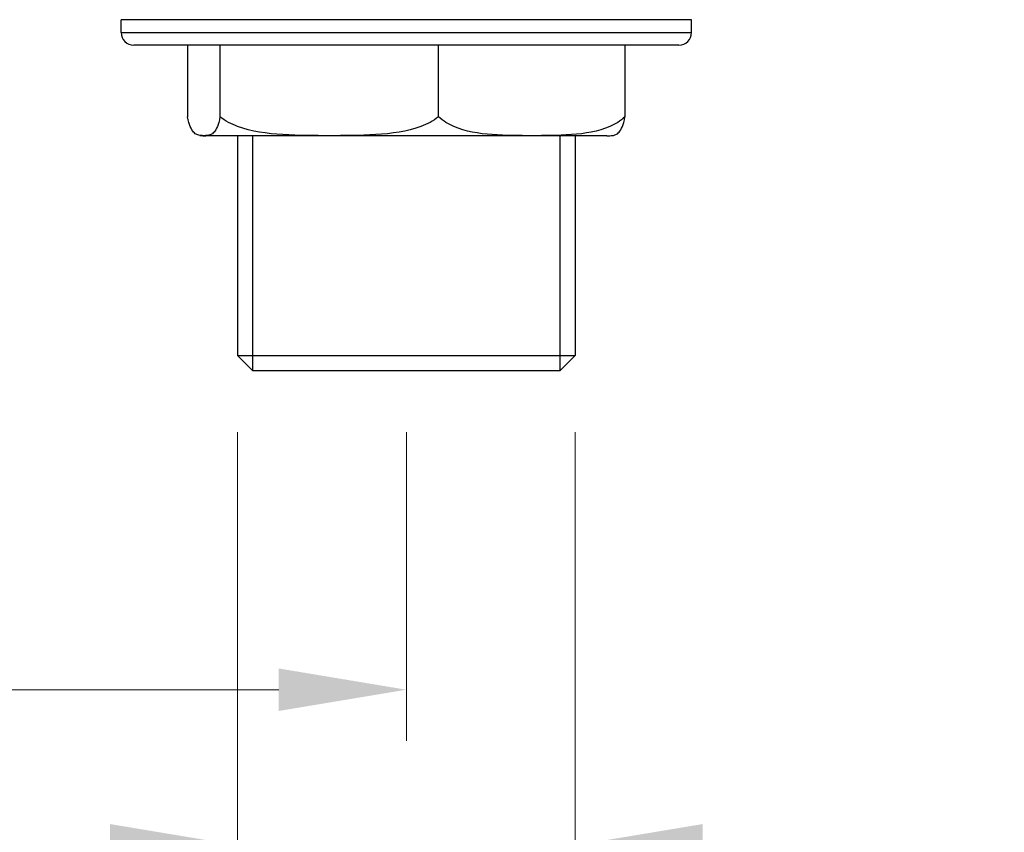
# Model space of a CAD drawing. Units: millimetres. Extents: x 32 to 1156, y 32 to 808.
# Drawn here: x 868 to 945, y 90 to 154 of the extents above; entities that cross this region are included whole.
import ezdxf

# ---------------------------------------------------------------- set-up
doc = ezdxf.new("R2010")
doc.units = ezdxf.units.MM
doc.header["$LTSCALE"] = 4
for name, color, linetype, lineweight, true_color in [('Dimension (ISO)', 7, 'Continuous', 18, 0x000040), ('Visible (ISO)', 7, 'Continuous', 25, 0x000040), ('Visible Narrow (ISO)', 7, 'Continuous', 25, 0x000040)]:
    doc.layers.add(name, color=color, linetype=linetype, lineweight=lineweight, true_color=true_color)
doc.styles.add('Samuel Heath (ISO)', font='tahoma.ttf')
doc.dimstyles.new('Samuel Heath (ISO)', dxfattribs={"dimscale": 4, "dimtxt": 3, "dimasz": 2.5, "dimexe": 1, "dimexo": 1.5, "dimgap": 0.762, "dimtad": 0, "dimtih": 1, "dimtoh": 1, "dimrnd": 1e-08, "dimzin": 0, "dimdsep": 46, "dimtxsty": 'Samuel Heath (ISO)', "dimcen": 0.09, "dimdle": 10, "dimclrd": 256, "dimclre": 256, "dimclrt": 256, "dimazin": 0, "dimtfac": 1, "dimtmove": 0, "dimatfit": 3, "dimfxl": 0, "dimtolj": 1, "dimtzin": 0, "dimlwd": 15, "dimlwe": 15, "dimarcsym": 0})

# ---------------------------------------------------------------- blocks, each defined once
blk = doc.blocks.new('*D6')
at = {"layer": 'Defpoints', "color": 0, "transparency": 16777216}
for p in [(718.115, 127.775), (898.115, 127.775), (898.115, 101.589)]:
    blk.add_point(p, dxfattribs=at)
at = {"layer": 'Dimension (ISO)', "color": 176, "lineweight": 15, "true_color": 0x000080, "transparency": 16777216}
for p, q in [((718.115, 121.775), (718.115, 97.589)), ((898.115, 121.775), (898.115, 97.589)), ((728.115, 101.589), (781.288, 101.589)), ((888.115, 101.589), (834.941, 101.589))]:
    blk.add_line(p, q, dxfattribs=at)
at = {"layer": 'Dimension (ISO)', "color": 176, "true_color": 0x000080, "transparency": 16777216}
for points in [[(728.115, 103.256), (728.115, 99.922), (718.115, 101.589)], [(888.115, 103.256), (888.115, 99.922), (898.115, 101.589)]]:
    blk.add_solid(points, dxfattribs=at)
at = {"layer": 'Dimension (ISO)', "color": 176, "lineweight": 18, "true_color": 0x000080, "transparency": 16777216, "insert": (808.115, 107.863), "char_height": 12, "attachment_point": 2, "style": 'Samuel Heath (ISO)'}
blk.add_mtext('\\A1;180.00', dxfattribs=at)
blk = doc.blocks.new('*D7')
at = {"layer": 'Defpoints', "color": 0, "transparency": 16777216}
for p in [(884.894, 127.775), (911.335, 127.775), (911.335, 89.4)]:
    blk.add_point(p, dxfattribs=at)
at = {"layer": 'Dimension (ISO)', "color": 176, "lineweight": 15, "true_color": 0x000080, "transparency": 16777216}
for p, q in [((884.894, 121.775), (884.894, 85.4)), ((911.335, 121.775), (911.335, 85.4)), ((874.894, 89.4), (864.894, 89.4)), ((884.894, 89.4), (911.335, 89.4)), ((921.335, 89.4), (950.121, 89.4))]:
    blk.add_line(p, q, dxfattribs=at)
at = {"layer": 'Dimension (ISO)', "color": 176, "true_color": 0x000080, "transparency": 16777216}
for points in [[(874.894, 91.066), (874.894, 87.733), (884.894, 89.4)], [(921.335, 91.066), (921.335, 87.733), (911.335, 89.4)]]:
    blk.add_solid(points, dxfattribs=at)
at = {"layer": 'Dimension (ISO)', "color": 176, "lineweight": 18, "true_color": 0x000080, "transparency": 16777216, "insert": (987.662, 96.975), "char_height": 12, "attachment_point": 2, "style": 'Samuel Heath (ISO)'}
blk.add_mtext('\\A1; 3/4" BSP', dxfattribs=at)

msp = doc.modelspace()

# ---------------------------------------------------------------- linework, layer by layer
at = {"layer": 'Visible (ISO)'}
for p, q in [((920.4647, 154.0754), (875.7647, 154.0754)), ((875.7647, 153.0754), (875.7647, 154.0754)), ((920.4647, 153.0754), (920.4647, 154.0754)), ((919.4647, 152.0754), (876.7647, 152.0754)), ((880.9782, 152.0754), (880.9782, 146.4754)), ((883.5097, 152.0754), (883.5097, 146.4754)), ((900.6462, 146.4754), (900.6462, 152.0754)), ((915.2512, 152.0754), (915.2512, 146.4754)), ((913.8147, 144.9754), (882.4147, 144.9754)), ((884.894, 144.9754), (884.894, 127.7754)), ((911.3354, 144.9754), (911.3354, 127.7754)), ((884.894, 127.7754), (911.3354, 127.7754)), ((886.094, 126.5754), (884.894, 127.7754)), ((910.1354, 126.5754), (911.3354, 127.7754)), ((910.1354, 126.5754), (886.094, 126.5754))]:
    msp.add_line(p, q, dxfattribs=at)
for centre, radius, start, end in [((876.7647, 153.0754), 1, 180, 270), ((919.4647, 153.0754), 1, 270, 0), ((882.4147, 148.3387), 3.3633, 261.905063, 270), ((913.8147, 148.3387), 3.3633, 270, 278.094937)]:
    msp.add_arc(centre, radius, start, end, dxfattribs=at)
for points, knots in [([(883.5097, 146.4754), (883.4502, 146.1489), (883.373, 145.8839), (883.1455, 145.3055), (882.9644, 145.1484), (882.598, 144.9933), (882.4127, 144.9908), (882.2439, 144.9908), (882.0752, 144.9908), (881.8899, 144.9933), (881.5235, 145.1484), (881.3424, 145.3055), (881.1149, 145.8839), (881.0377, 146.1489), (880.9782, 146.4754)], [-0.8981015, -0.8981015, -0.8981015, -0.8981015, -0.7397952, -0.7397952, -0.3698976, -0.3698976, 0, 0, 0, 0.3698976, 0.3698976, 0.7397952, 0.7397952, 0.8981015, 0.8981015, 0.8981015, 0.8981015]), ([(900.6462, 146.4754), (900.2436, 146.1489), (899.7211, 145.8839), (898.1807, 145.3055), (896.9552, 145.1484), (894.4747, 144.9933), (893.22, 144.9908), (892.0779, 144.9908), (890.9358, 144.9908), (889.6811, 144.9933), (887.2007, 145.1484), (885.9752, 145.3055), (884.4348, 145.8839), (883.9122, 146.1489), (883.5097, 146.4754)], [-0.8981015, -0.8981015, -0.8981015, -0.8981015, -0.7397952, -0.7397952, -0.3698976, -0.3698976, 0, 0, 0, 0.3698976, 0.3698976, 0.7397952, 0.7397952, 0.8981015, 0.8981015, 0.8981015, 0.8981015]), ([(915.2512, 146.4754), (914.9081, 146.1489), (914.4628, 145.8839), (913.1499, 145.3055), (912.1054, 145.1484), (909.9914, 144.9933), (908.9221, 144.9908), (907.9487, 144.9908), (906.9753, 144.9908), (905.906, 144.9933), (903.7919, 145.1484), (902.7475, 145.3055), (901.4346, 145.8839), (900.9893, 146.1489), (900.6462, 146.4754)], [-0.8981015, -0.8981015, -0.8981015, -0.8981015, -0.7397952, -0.7397952, -0.3698976, -0.3698976, 0, 0, 0, 0.3698976, 0.3698976, 0.7397952, 0.7397952, 0.8981015, 0.8981015, 0.8981015, 0.8981015]), ([(914.2883, 145.0069), (914.3659, 145.0183), (914.4445, 145.0377), (914.706, 145.1484), (914.887, 145.3055), (915.1146, 145.8839), (915.1917, 146.1489), (915.2512, 146.4754)], [0.21192981, 0.21192981, 0.21192981, 0.21192981, 0.36989761, 0.36989761, 0.73979523, 0.73979523, 0.89810154, 0.89810154, 0.89810154, 0.89810154])]:
    msp.add_open_spline(points, degree=3, knots=knots, dxfattribs=at)
at = {"layer": 'Visible Narrow (ISO)'}
for p, q in [((875.7647, 153.0754), (920.4647, 153.0754)), ((886.056, 144.9754), (886.056, 126.6134)), ((910.1734, 126.6134), (910.1734, 144.9754))]:
    msp.add_line(p, q, dxfattribs=at)

# ---------------------------------------------------------------- dimensions: what is measured, and where the dimension line sits
at = {"layer": 'Dimension (ISO)', "color": 176, "lineweight": 18, "true_color": 0x000080}
dim = msp.add_linear_dim(base=(898.1147, 101.589), p1=(718.1147, 127.7754), p2=(898.1147, 127.7754), angle=180, dimstyle='Samuel Heath (ISO)', override={"dimtih": 0, "dimtoh": 0, "dimdec": 2, "dimtp": 0, "dimtm": 0, "dimtdec": 2, "dimtofl": 0, "dimatfit": 1}, dxfattribs=at)
dim.commit()
dim.dimension.update_dxf_attribs({"geometry": '*D6', "text_midpoint": (808.1147, 101.589), "dimtype": 160})
dim = msp.add_linear_dim(base=(911.3354, 89.3996), p1=(884.894, 127.7754), p2=(911.3354, 127.7754), angle=180, text=' 3/4" BSP', dimstyle='Samuel Heath (ISO)', override={"dimtih": 0, "dimtoh": 0, "dimdec": 2, "dimtp": 0, "dimtm": 0, "dimtdec": 2, "dimtofl": 1, "dimatfit": 1}, dxfattribs=at)
dim.commit()
dim.dimension.update_dxf_attribs({"geometry": '*D7', "text_midpoint": (987.6616, 89.3996), "dimtype": 160})

doc.saveas('drawing.dxf')
